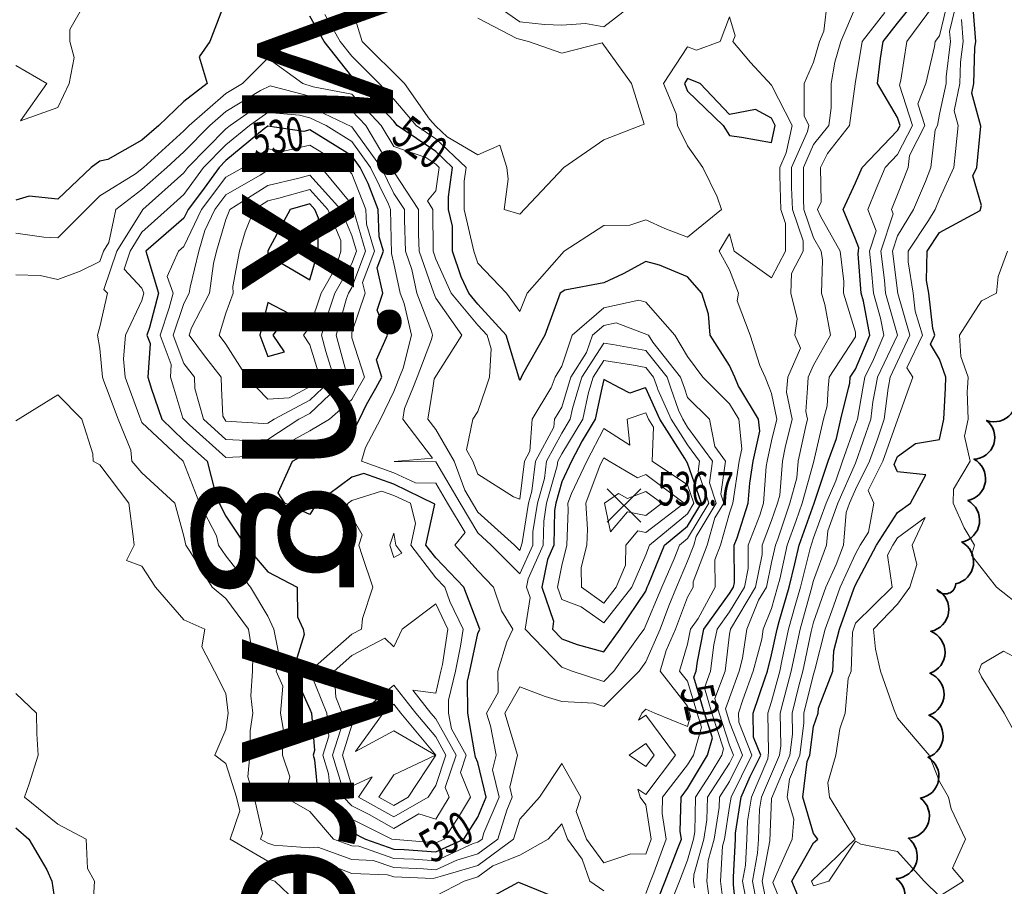
# Model space of a CAD drawing. Extents: x 0 to 2918662, y 0 to 1130731.
# Drawn here: x 2904156 to 2904390, y 1104314 to 1104520 of the extents above; entities that cross this region are included whole.
import ezdxf
from ezdxf import colors
from ezdxf.entities.mleader import LeaderData, LeaderLine
from ezdxf.enums import TextEntityAlignment as Align
from ezdxf.math import Vec2, Vec3

# ---------------------------------------------------------------- set-up
doc = ezdxf.new("R2010")
doc.units = 0
doc.header["$LTSCALE"] = 0.5
doc.header["$MEASUREMENT"] = 0
for name, color, linetype, lineweight in [('C-ANNO-NOTE', 7, 'Continuous', 35), ('G-ANNO-NOTE', 7, 'Continuous', 35), ('VA-TOPO-ANNO', 8, 'Continuous', 18), ('VA-TOPO-SPOT', 8, 'Continuous', 18), ('VI-AERI-REFR', 7, 'Continuous', 25), ('VI-TOPO-REFR', 7, 'Continuous', 25)]:
    doc.layers.add(name, color=color, linetype=linetype, lineweight=lineweight)
for name, color, linetype, lineweight, transparency in [('VA-SITE-TREE', 64, 'Continuous', 35, 0.6), ('VA-TOPO-MAJR', 49, 'Continuous', 25, 0.6), ('VA-TOPO-MINR', 47, 'Continuous', 18, 0.6)]:
    doc.layers.add(name, color=color, linetype=linetype, lineweight=lineweight, transparency=transparency)
doc.styles.add('Ltr 09 Point Text', font='tahoma.ttf', dxfattribs={"height": 0.09})
doc.styles.add('MSIMPLEX', font='msimplex.shx', dxfattribs={"width": 0.666})
picture_1 = doc.add_image_def('image1.jpg', size_in_pixel=(9489, 7255))
picture_2 = doc.add_image_def('image2.jpg', size_in_pixel=(2194, 3097))

# ---------------------------------------------------------------- blocks, each defined once
blk = doc.blocks.new('SPOT_ELEVATION')
for p, q in [((-0.04, 0.04), (0.04, -0.04)), ((-0.04, -0.04), (0.04, 0.04))]:
    blk.add_line(p, q)

msp = doc.modelspace()

# ---------------------------------------------------------------- linework, layer by layer
at = {"layer": 'VA-SITE-TREE'}
msp.add_lwpolyline([(2904392.6, 1104432.39, -0.7), (2904386.199, 1104424.707, -0.7), (2904383.17, 1104415.522, -0.7), (2904381.74, 1104405.625, -0.7), (2904380.309, 1104395.728, -0.7), (2904378.879, 1104385.83, -0.7), (2904374.418, 1104384.37, -0.7), (2904372.925, 1104374.482, -0.7), (2904372.688, 1104364.486, -0.7), (2904372.471, 1104354.489, -0.7), (2904372.255, 1104344.491, -0.7), (2904370.462, 1104334.743, -0.7), (2904367.571, 1104325.17, -0.7), (2904364.681, 1104315.597, -0.7), (2904361.79, 1104306.024, -0.7)], format="xyb", dxfattribs=at)
at = {"layer": 'VA-TOPO-MAJR', "flags": 128}
for points, elevation in [([(2904205, 1104525), (2904201.145, 1104515), (2904198.643, 1104511.357), (2904200.528, 1104505), (2904195, 1104500.72), (2904189.073, 1104495), (2904185, 1104491.469), (2904176.855, 1104486.855), (2904175, 1104486.465), (2904172.89, 1104485), (2904165, 1104477.456), (2904158.175, 1104478.175), (2904155, 1104477.186)], 520), ([(2904326.847, 1104305), (2904325.9, 1104314.1), (2904325.895, 1104315.895), (2904326.368, 1104325), (2904326.431, 1104326.431), (2904327.766, 1104335), (2904329.872, 1104339.872), (2904332.406, 1104345), (2904330.712, 1104349.288), (2904330.592, 1104355), (2904333.425, 1104363.425), (2904333.993, 1104365), (2904335, 1104368.846), (2904336.315, 1104375), (2904336.825, 1104376.825), (2904339.158, 1104385), (2904340.554, 1104390.554), (2904341.554, 1104395), (2904345.168, 1104405), (2904348.48, 1104415), (2904350.421, 1104420.421), (2904351.463, 1104425), (2904353.311, 1104432.39), (2904353.311, 1104432.39), (2904353.618, 1104433.618), (2904353.719, 1104435), (2904355, 1104436.962), (2904358.432, 1104445), (2904356.87, 1104453.13), (2904356.333, 1104455), (2904355.612, 1104464.388), (2904355.796, 1104465.796), (2904355, 1104467.868), (2904352.043, 1104475), (2904355, 1104481.34), (2904356.543, 1104485), (2904365, 1104493.822), (2904365.607, 1104495), (2904365, 1104496.855), (2904360.225, 1104505), (2904360.934, 1104510.934), (2904361.591, 1104515), (2904365, 1104519.383), (2904369.505, 1104525)], 510), ([(2904343.254, 1104306.746), (2904339.848, 1104315), (2904345, 1104324.095), (2904345.982, 1104325), (2904345, 1104326.35), (2904342.399, 1104335), (2904343.478, 1104343.478), (2904344.134, 1104345), (2904345, 1104351.792), (2904346.093, 1104355), (2904346.197, 1104356.197), (2904349.6, 1104365), (2904349.797, 1104369.797), (2904351.131, 1104375), (2904354.606, 1104384.606), (2904355, 1104385.554), (2904359.971, 1104395), (2904365, 1104402.778), (2904368.045, 1104405), (2904371.727, 1104411.727), (2904365, 1104412.475), (2904364.224, 1104414.224), (2904365, 1104416.092), (2904369.237, 1104419.237), (2904375, 1104420.143), (2904375.986, 1104425), (2904376.385, 1104432.39), (2904376.526, 1104435), (2904375, 1104439.328), (2904372.865, 1104442.865), (2904373.876, 1104445), (2904373.41, 1104446.59), (2904372.431, 1104455), (2904371.925, 1104458.075), (2904372.081, 1104465), (2904375, 1104469.479), (2904384.699, 1104474.699), (2904385, 1104475.889), (2904382.95, 1104482.95), (2904383.88, 1104485), (2904384.819, 1104494.819), (2904382.668, 1104502.668), (2904383.165, 1104505), (2904383.444, 1104513.444), (2904383.623, 1104515), (2904383.006, 1104523.006)], 500), ([(2904306.133, 1104306.133), (2904309.613, 1104315), (2904312.614, 1104322.614), (2904313.495, 1104325), (2904313.201, 1104326.799), (2904313.418, 1104335), (2904315, 1104337.022), (2904319.765, 1104345), (2904320.932, 1104349.068), (2904319.012, 1104355), (2904316.481, 1104363.519), (2904317.027, 1104365), (2904317.318, 1104367.318), (2904318.852, 1104375), (2904325, 1104383.519), (2904325.892, 1104385), (2904326.13, 1104386.13), (2904326.1, 1104395), (2904326.779, 1104396.779), (2904329.424, 1104405), (2904329.783, 1104409.783), (2904330.615, 1104415), (2904332.191, 1104422.191), (2904331.909, 1104425), (2904327.409, 1104432.39), (2904327.409, 1104432.39), (2904327.096, 1104432.904), (2904326.259, 1104435), (2904325, 1104437.778), (2904320.333, 1104445), (2904319.944, 1104450.056), (2904318.371, 1104455), (2904315, 1104458.886), (2904308.308, 1104461.692), (2904305, 1104462.609), (2904299.634, 1104459.634), (2904295, 1104457.484), (2904285.726, 1104455.726), (2904284.644, 1104455), (2904280.966, 1104445), (2904275.68, 1104435.68), (2904275, 1104434.263), (2904271.765, 1104445), (2904265, 1104452.425), (2904262.854, 1104455), (2904261.084, 1104458.916), (2904259.02, 1104465), (2904259.02, 1104470.98), (2904258.025, 1104475), (2904258.002, 1104478.002), (2904259.013, 1104485), (2904255, 1104488.788), (2904245.828, 1104495), (2904245, 1104495.974), (2904236.634, 1104505), (2904235, 1104506.626), (2904228.441, 1104515), (2904225, 1104521.013)], 520), ([(2904155, 1104327.629), (2904158.065, 1104325), (2904162.349, 1104317.651), (2904163.571, 1104315), (2904165, 1104305.435)], 520), ([(2904265, 1104309.492), (2904274.725, 1104314.725), (2904285, 1104310.542)], 520)]:
    msp.add_lwpolyline(points, dxfattribs=dict(at, elevation=elevation))
for points, elevation in [([(2904323.447, 1104495), (2904325, 1104492.619), (2904327.841, 1104492.159), (2904335, 1104490.888), (2904335.88, 1104495), (2904335, 1104496.732), (2904331.174, 1104498.826), (2904325, 1104497.604), (2904317.97, 1104505), (2904315, 1104506.136), (2904314.25, 1104505), (2904315, 1104503.193)], 520), ([(2904240.709, 1104432.39), (2904242.188, 1104435), (2904240.846, 1104439.154), (2904243.482, 1104445), (2904241.013, 1104451.013), (2904242.353, 1104455), (2904241.034, 1104461.034), (2904242.532, 1104465), (2904241.52, 1104468.48), (2904241.31, 1104475), (2904238.869, 1104481.131), (2904236.99, 1104485), (2904235, 1104487.741), (2904227.74, 1104492.26), (2904225, 1104493.909), (2904223.578, 1104493.578), (2904215, 1104494.784), (2904214.149, 1104494.149), (2904205, 1104486.62), (2904203.399, 1104485), (2904199.189, 1104479.189), (2904195.986, 1104475), (2904195, 1104472.898), (2904185.934, 1104465), (2904188.927, 1104455), (2904186.831, 1104446.831), (2904186.213, 1104445), (2904186.96, 1104443.04), (2904186.421, 1104435), (2904187.046, 1104432.954), (2904187.239, 1104432.39), (2904189.772, 1104425), (2904195, 1104419.901), (2904200.531, 1104415), (2904202.444, 1104407.556), (2904203.407, 1104405), (2904205, 1104401.937), (2904209.57, 1104395), (2904215, 1104388.69), (2904221.993, 1104385), (2904222.039, 1104377.961), (2904223.432, 1104375), (2904223.692, 1104373.692), (2904220.992, 1104365), (2904225, 1104355.95), (2904225.386, 1104355), (2904226.121, 1104346.121), (2904225.77, 1104345), (2904226.102, 1104343.898), (2904226.997, 1104335), (2904235, 1104326.606), (2904238.228, 1104325), (2904245, 1104322.622), (2904247.465, 1104322.535), (2904255, 1104321.943), (2904261.651, 1104325), (2904265, 1104330.235), (2904267.04, 1104335), (2904265, 1104343.25), (2904264.493, 1104344.493), (2904264.229, 1104345.771), (2904262.614, 1104355), (2904262.579, 1104362.579), (2904263.152, 1104365), (2904265, 1104373.992), (2904265.474, 1104375), (2904261.682, 1104385), (2904255, 1104391.948), (2904252.658, 1104395), (2904254.793, 1104404.793), (2904245, 1104409.561), (2904237.899, 1104412.101), (2904235, 1104411.167), (2904226.654, 1104405), (2904225, 1104402.301), (2904219.054, 1104405), (2904217.479, 1104407.479), (2904220.901, 1104415), (2904225, 1104417.258), (2904230.549, 1104420.549), (2904235, 1104421.54), (2904236.825, 1104425), (2904238.51, 1104428.51), (2904240.709, 1104432.39)], 530), ([(2904215, 1104465.112), (2904215, 1104464.091), (2904225, 1104458.178), (2904226.968, 1104465), (2904227.074, 1104472.926), (2904226.206, 1104475), (2904225, 1104476.327), (2904220.301, 1104475)], 540), ([(2904213.115, 1104445), (2904215, 1104439.93), (2904218.956, 1104441.044), (2904216.295, 1104445), (2904220.143, 1104450.143), (2904215, 1104452.826)], 540), ([(2904305.669, 1104385.669), (2904309.508, 1104395), (2904315, 1104399.535), (2904318.28, 1104405), (2904315, 1104414.561), (2904314.366, 1104415.634), (2904308.401, 1104425), (2904305.057, 1104432.39), (2904305, 1104432.515), (2904304.637, 1104432.39), (2904301.21, 1104431.21), (2904298.944, 1104432.39), (2904295, 1104434.444), (2904294.559, 1104432.39), (2904292.973, 1104425), (2904289.868, 1104419.868), (2904287.333, 1104415), (2904285, 1104410.057), (2904283.57, 1104405), (2904283.301, 1104403.301), (2904283.123, 1104395), (2904281.59, 1104391.59), (2904280.304, 1104385), (2904283.067, 1104376.933), (2904282.774, 1104375), (2904285, 1104372.669), (2904288.69, 1104371.31), (2904295, 1104369.627), (2904298.914, 1104375), (2904305, 1104384.064), (2904305.384, 1104385), (2904305.669, 1104385.669)], 530)]:
    msp.add_lwpolyline(points, close=True, dxfattribs=dict(at, elevation=elevation))
at = {"layer": 'VA-TOPO-MINR', "flags": 128}
for points, elevation in [([(2904155, 1104563.511), (2904159.144, 1104560.856), (2904165, 1104562.222), (2904169.392, 1104555), (2904170.603, 1104549.397), (2904173.211, 1104545), (2904172.512, 1104542.512), (2904170.9, 1104535), (2904171.937, 1104528.063), (2904171.909, 1104525), (2904167.842, 1104517.842), (2904167.813, 1104515), (2904168.857, 1104511.143), (2904167.712, 1104505), (2904165, 1104499.286), (2904156.111, 1104496.111), (2904162.377, 1104505), (2904155, 1104509.245)], 518), ([(2904267.508, 1104525), (2904275, 1104519.634), (2904280.931, 1104519.069), (2904285, 1104518.888), (2904290.699, 1104519.301), (2904295, 1104518.468), (2904303.337, 1104525)], 518), ([(2904316.596, 1104313.404), (2904316.392, 1104315), (2904316.482, 1104316.482), (2904318.873, 1104325), (2904319.6, 1104329.6), (2904319.692, 1104335), (2904325, 1104343.083), (2904325.947, 1104345), (2904325, 1104347.398), (2904322.54, 1104355), (2904321.499, 1104358.501), (2904323.9, 1104365), (2904325, 1104373.767), (2904325.175, 1104375), (2904331.142, 1104385), (2904332.774, 1104392.774), (2904332.767, 1104395), (2904335, 1104400.852), (2904336.391, 1104405), (2904336.943, 1104406.943), (2904337.566, 1104415), (2904338.254, 1104418.254), (2904339.873, 1104425), (2904338.576, 1104431.424), (2904338.644, 1104432.39), (2904338.644, 1104432.39), (2904338.829, 1104435), (2904341.916, 1104441.916), (2904340.513, 1104445), (2904341.067, 1104448.933), (2904339.538, 1104455), (2904339.758, 1104459.758), (2904342.516, 1104465), (2904342.516, 1104467.484), (2904339.938, 1104475), (2904339.773, 1104480.227), (2904339.753, 1104485), (2904343.575, 1104493.575), (2904343.88, 1104495), (2904342.724, 1104497.276), (2904342.724, 1104505), (2904345, 1104510.091), (2904346.374, 1104515), (2904347.422, 1104517.422), (2904348.32, 1104525)], 516), ([(2904331.705, 1104308.295), (2904330.41, 1104315), (2904331.667, 1104321.667), (2904331.84, 1104325), (2904332.153, 1104332.153), (2904332.597, 1104335), (2904335, 1104340.559), (2904336.913, 1104345), (2904337.193, 1104347.193), (2904337.062, 1104355), (2904337.753, 1104357.753), (2904339.677, 1104365), (2904340.923, 1104370.923), (2904341.795, 1104375), (2904344.43, 1104384.43), (2904345, 1104386.622), (2904348.106, 1104395), (2904348.384, 1104398.384), (2904350.762, 1104405), (2904355, 1104414.558), (2904358.633, 1104425), (2904359.139, 1104429.139), (2904359.737, 1104432.39), (2904360.217, 1104435), (2904365, 1104445), (2904362.13, 1104455), (2904361.892, 1104458.108), (2904361.047, 1104465), (2904363.959, 1104473.959), (2904363.559, 1104475), (2904365, 1104478.542), (2904367.527, 1104485), (2904367.835, 1104487.835), (2904371.524, 1104495), (2904369.835, 1104500.165), (2904371.748, 1104505), (2904373.8, 1104513.8), (2904373.983, 1104515), (2904375, 1104516.37), (2904377.03, 1104525)], 506), ([(2904334.649, 1104305), (2904332.752, 1104315), (2904334.553, 1104324.553), (2904335, 1104334.688), (2904339.32, 1104345), (2904339.952, 1104349.952), (2904339.867, 1104355), (2904341.498, 1104361.498), (2904342.428, 1104365), (2904344.408, 1104374.408), (2904345, 1104376.667), (2904347.906, 1104385), (2904350.414, 1104390.414), (2904352.114, 1104395), (2904352.751, 1104402.751), (2904353.559, 1104405), (2904355, 1104408.249), (2904358.349, 1104415), (2904360.22, 1104420.22), (2904361.849, 1104425), (2904362.752, 1104432.39), (2904362.802, 1104432.802), (2904363.206, 1104435), (2904365, 1104438.75), (2904367.959, 1104445), (2904365.042, 1104454.958), (2904363.802, 1104465), (2904365, 1104468.686), (2904368.821, 1104475), (2904371.652, 1104481.652), (2904372.962, 1104485), (2904373.933, 1104493.933), (2904374.482, 1104495), (2904375, 1104497.713), (2904376.554, 1104505), (2904376.607, 1104506.607), (2904377.572, 1104515), (2904377.388, 1104517.388), (2904379.178, 1104525)], 504), ([(2904265, 1104520.56), (2904274.297, 1104515.703), (2904277.093, 1104515), (2904285, 1104512.19), (2904294.667, 1104514.667), (2904301.629, 1104505), (2904304.672, 1104495.328), (2904295, 1104491.558), (2904285.472, 1104485), (2904275, 1104473.854), (2904271.327, 1104475), (2904272.209, 1104482.209), (2904271.923, 1104485), (2904270.294, 1104490.294), (2904265, 1104487.967), (2904257.703, 1104492.297), (2904255, 1104494.848), (2904253.507, 1104496.493), (2904247.579, 1104505), (2904237.489, 1104515), (2904235, 1104522.971)], 516), ([(2904320.266, 1104309.734), (2904319.592, 1104315), (2904319.889, 1104319.889), (2904321.324, 1104325), (2904322.511, 1104332.511), (2904322.554, 1104335), (2904325, 1104338.725), (2904328.1, 1104345), (2904325, 1104352.847), (2904324.303, 1104355), (2904324.009, 1104355.991), (2904325, 1104358.674), (2904327.282, 1104365), (2904328.091, 1104368.091), (2904329.074, 1104375), (2904331.898, 1104381.898), (2904333.766, 1104385), (2904335, 1104390.875), (2904335.928, 1104395), (2904336.454, 1104396.454), (2904339.319, 1104405), (2904341.033, 1104411.033), (2904341.34, 1104415), (2904343.038, 1104423.038), (2904343.509, 1104425), (2904343.132, 1104426.868), (2904343.522, 1104432.39), (2904343.522, 1104432.39), (2904343.707, 1104435), (2904345, 1104437.896), (2904349.05, 1104445), (2904347.682, 1104452.318), (2904346.852, 1104455), (2904347.082, 1104462.918), (2904346.833, 1104465), (2904345, 1104468.24), (2904342.682, 1104475), (2904342.606, 1104477.394), (2904342.574, 1104485), (2904345, 1104490.443), (2904348.591, 1104495), (2904349.15, 1104499.15), (2904349.15, 1104505), (2904350.088, 1104510.088), (2904351.463, 1104515), (2904355, 1104523.176)], 514), ([(2904323.936, 1104306.064), (2904322.792, 1104315), (2904323.296, 1104323.296), (2904323.775, 1104325), (2904325, 1104332.752), (2904325.35, 1104335), (2904330.253, 1104345), (2904327.153, 1104352.847), (2904327.108, 1104355), (2904328.176, 1104358.176), (2904330.638, 1104365), (2904332.636, 1104372.636), (2904332.973, 1104375), (2904335, 1104379.952), (2904336.44, 1104385), (2904336.924, 1104386.924), (2904338.741, 1104395), (2904340.859, 1104400.859), (2904342.247, 1104405), (2904345, 1104414.691), (2904347.398, 1104425), (2904348.198, 1104428.198), (2904348.503, 1104432.39), (2904348.503, 1104432.39), (2904348.693, 1104435), (2904355, 1104444.654), (2904355, 1104445.769), (2904352.143, 1104455), (2904352.224, 1104457.776), (2904351.357, 1104465), (2904346.615, 1104473.385), (2904345.945, 1104475), (2904346.771, 1104476.771), (2904346.628, 1104485), (2904348.294, 1104488.294), (2904353.579, 1104495), (2904354.914, 1104504.914), (2904356.54, 1104515), (2904361.932, 1104521.932)], 512), ([(2904328.803, 1104311.197), (2904328.068, 1104315), (2904328.781, 1104318.781), (2904329.104, 1104325), (2904329.292, 1104329.292), (2904330.181, 1104335), (2904334.128, 1104344.128), (2904334.27, 1104345.73), (2904334.077, 1104355), (2904335, 1104357.746), (2904336.926, 1104365), (2904337.439, 1104367.439), (2904339.055, 1104375), (2904340.627, 1104380.627), (2904341.875, 1104385), (2904344.183, 1104394.183), (2904345, 1104396.751), (2904347.965, 1104405), (2904350.327, 1104410.327), (2904351.858, 1104415), (2904355, 1104423.774), (2904355.418, 1104425), (2904356.755, 1104432.39), (2904357.227, 1104435), (2904359.269, 1104439.269), (2904361.716, 1104445), (2904360.935, 1104449.065), (2904359.232, 1104455), (2904358.752, 1104461.248), (2904358.292, 1104465), (2904359.878, 1104469.878), (2904357.91, 1104475), (2904359.905, 1104479.905), (2904362.052, 1104485), (2904365, 1104488.075), (2904368.565, 1104495), (2904365.44, 1104504.56), (2904365.8, 1104505.8), (2904367.203, 1104515), (2904373.553, 1104523.553)], 508), ([(2904311.799, 1104311.799), (2904313.055, 1104315), (2904315, 1104319.934), (2904316.422, 1104325), (2904316.689, 1104326.689), (2904316.831, 1104335), (2904320.333, 1104340.333), (2904323.121, 1104345), (2904323.54, 1104346.46), (2904320.776, 1104355), (2904318.99, 1104361.01), (2904320.464, 1104365), (2904321.248, 1104371.248), (2904321.997, 1104375), (2904325, 1104379.161), (2904328.517, 1104385), (2904329.452, 1104389.452), (2904329.433, 1104395), (2904332.17, 1104402.17), (2904333.08, 1104405), (2904333.735, 1104413.735), (2904333.937, 1104415), (2904335, 1104419.848), (2904336.236, 1104425), (2904335, 1104431.126), (2904334.495, 1104432.39), (2904334.495, 1104432.39), (2904333.453, 1104435), (2904332.171, 1104437.829), (2904329.888, 1104445), (2904326.799, 1104453.201), (2904327.137, 1104455), (2904325, 1104460.556), (2904322.5, 1104465), (2904325, 1104469.167), (2904326.111, 1104465), (2904335, 1104458.651), (2904338.34, 1104465), (2904338.34, 1104471.66), (2904337.195, 1104475), (2904336.941, 1104483.059), (2904336.932, 1104485), (2904338.486, 1104488.486), (2904339.88, 1104495), (2904335, 1104504.606), (2904330, 1104510), (2904325.775, 1104515), (2904326.333, 1104516.333), (2904325, 1104520.882), (2904322.727, 1104515), (2904317.086, 1104512.914), (2904315, 1104513.712), (2904309.25, 1104505), (2904312.265, 1104497.735), (2904312.557, 1104495), (2904315, 1104490.115), (2904318.583, 1104485), (2904322.053, 1104477.947), (2904323.082, 1104475), (2904315, 1104468.371), (2904309.595, 1104470.405), (2904305, 1104472.536), (2904301.25, 1104471.25), (2904295, 1104471.115), (2904285.556, 1104465), (2904276.739, 1104455), (2904275, 1104450.686), (2904271.879, 1104455), (2904265, 1104462.185), (2904264.045, 1104465), (2904261.805, 1104475), (2904261.754, 1104481.754), (2904262.223, 1104485), (2904255, 1104491.818), (2904250.302, 1104495), (2904245, 1104501.237), (2904241.512, 1104505), (2904235, 1104511.481), (2904232.243, 1104515), (2904228.556, 1104521.444)], 518), ([(2904339.149, 1104305), (2904335.317, 1104314.683), (2904339.87, 1104325), (2904340.303, 1104329.697), (2904338.708, 1104335), (2904339.249, 1104339.249), (2904341.727, 1104345), (2904342.71, 1104352.71), (2904342.672, 1104355), (2904345, 1104364.274), (2904345.293, 1104365.293), (2904347.781, 1104375), (2904349.357, 1104379.357), (2904351.325, 1104385), (2904355, 1104392.934), (2904356.087, 1104395), (2904358.077, 1104398.077), (2904359.35, 1104405), (2904358.012, 1104408.012), (2904361.479, 1104415), (2904365, 1104424.825), (2904367.68, 1104432.39), (2904368.604, 1104435), (2904367.247, 1104437.247), (2904370.917, 1104445), (2904369.226, 1104450.774), (2904368.734, 1104455), (2904367.5, 1104462.5), (2904367.557, 1104465), (2904372.338, 1104472.338), (2904373.949, 1104475), (2904375, 1104477.47), (2904378.415, 1104485), (2904378.776, 1104488.776), (2904379.447, 1104495), (2904378.466, 1104498.466), (2904379.86, 1104505), (2904380.026, 1104510.026), (2904380.598, 1104515), (2904380.197, 1104520.197)], 502), ([(2904305, 1104312.018), (2904306.17, 1104315), (2904306.932, 1104316.932), (2904309.91, 1104325), (2904308.919, 1104331.081), (2904309.022, 1104335), (2904315, 1104342.64), (2904316.409, 1104345), (2904318.325, 1104351.675), (2904317.249, 1104355), (2904315, 1104362.567), (2904313.093, 1104365), (2904315, 1104371.457), (2904315.708, 1104375), (2904317.542, 1104377.542), (2904321.535, 1104385), (2904321.501, 1104391.501), (2904322.863, 1104395), (2904325, 1104402.614), (2904325.768, 1104405), (2904327.292, 1104415), (2904327.936, 1104417.936), (2904327.225, 1104425), (2904325, 1104428.654), (2904321.264, 1104432.39), (2904318.654, 1104435), (2904315, 1104439.974), (2904311.972, 1104445), (2904305, 1104452.865), (2904303.383, 1104453.383), (2904295, 1104451.575), (2904287.506, 1104445), (2904285, 1104437.676), (2904283.449, 1104435), (2904282.467, 1104432.467), (2904282.421, 1104432.39), (2904277.971, 1104425), (2904277.385, 1104417.385), (2904276.101, 1104415), (2904275, 1104405.978), (2904273.5, 1104406.5), (2904265, 1104411.909), (2904263.854, 1104415), (2904262.302, 1104417.698), (2904263.846, 1104425), (2904265, 1104426.818), (2904266.916, 1104432.39), (2904266.916, 1104432.39), (2904267.813, 1104435), (2904268.191, 1104441.809), (2904267.21, 1104445), (2904265, 1104447.425), (2904258.688, 1104455), (2904255, 1104463.157), (2904254.344, 1104465), (2904254.32, 1104475), (2904253, 1104477), (2904255, 1104479.444), (2904255.803, 1104485), (2904255, 1104485.758), (2904252.653, 1104487.347), (2904245, 1104489.954), (2904241.993, 1104495), (2904235, 1104502.402), (2904225.823, 1104504.177), (2904223.317, 1104505), (2904215, 1104511), (2904208.978, 1104505), (2904205, 1104502.618), (2904196.299, 1104495), (2904195, 1104493.682), (2904185.412, 1104485), (2904183.485, 1104483.485), (2904175, 1104478.218), (2904171.719, 1104475), (2904165, 1104468.228), (2904161.612, 1104468.388), (2904155, 1104469.306)], 522), ([(2904155, 1104424.651), (2904165, 1104430.854), (2904170.714, 1104425), (2904173.276, 1104416.724), (2904173.413, 1104415), (2904175, 1104414.153), (2904181.923, 1104405), (2904182.941, 1104397.059), (2904183.182, 1104395), (2904181.364, 1104391.364), (2904185, 1104390), (2904188.218, 1104385), (2904195, 1104377.237), (2904200, 1104375), (2904199.25, 1104370.75), (2904202.262, 1104365), (2904205, 1104359.651), (2904205.585, 1104355), (2904205, 1104351.078), (2904202.35, 1104345), (2904205, 1104342.974), (2904207.558, 1104335), (2904208.297, 1104331.703), (2904206.047, 1104325), (2904215, 1104319.746), (2904222.492, 1104317.508), (2904225, 1104317.325), (2904232.117, 1104317.883), (2904235, 1104316.823), (2904243.527, 1104316.473), (2904245, 1104315.956), (2904254.378, 1104315.622), (2904256.061, 1104316.061), (2904265, 1104318.724), (2904273.553, 1104325), (2904275, 1104329.753), (2904279.696, 1104335), (2904285, 1104343), (2904289.528, 1104335), (2904288.478, 1104331.522), (2904290.9, 1104325), (2904295, 1104319.322), (2904301.493, 1104321.493), (2904305, 1104321.408), (2904306.326, 1104325), (2904305, 1104333.132), (2904303.722, 1104335), (2904303.132, 1104336.868), (2904305, 1104335.569), (2904312.085, 1104345), (2904305, 1104354.495), (2904303.315, 1104353.315), (2904304.074, 1104355), (2904305, 1104355.92), (2904307.143, 1104355), (2904315, 1104351.784), (2904315.717, 1104354.283), (2904315, 1104356.632), (2904308.442, 1104365), (2904309.884, 1104369.884), (2904312.14, 1104375), (2904315, 1104382.598), (2904316.286, 1104385), (2904316.279, 1104386.279), (2904319.673, 1104395), (2904321.497, 1104401.497), (2904323.599, 1104405), (2904322.868, 1104407.132), (2904324.039, 1104415), (2904321.457, 1104418.543), (2904320.183, 1104425), (2904315, 1104430.183), (2904314.227, 1104432.39), (2904313.312, 1104435), (2904306.667, 1104443.333), (2904305.662, 1104445), (2904297.992, 1104447.992), (2904295, 1104447.347), (2904292.325, 1104445), (2904290.934, 1104440.934), (2904287.149, 1104435), (2904286.363, 1104432.39), (2904285, 1104427.863), (2904283.276, 1104425), (2904283.132, 1104423.132), (2904278.753, 1104415), (2904277.885, 1104407.885), (2904277.069, 1104405), (2904275.579, 1104395.579), (2904275, 1104393.739), (2904273.757, 1104395), (2904265, 1104402.866), (2904263.73, 1104405), (2904261.929, 1104408.071), (2904259.36, 1104415), (2904255, 1104422.578), (2904253.149, 1104425), (2904254.297, 1104432.39), (2904254.297, 1104432.39), (2904254.647, 1104434.647), (2904261.227, 1104445), (2904255, 1104453.808), (2904254.537, 1104455), (2904251.066, 1104465), (2904250.918, 1104469.082), (2904250.918, 1104475), (2904245, 1104483.969), (2904244.499, 1104485), (2904243.174, 1104486.826), (2904238.303, 1104495), (2904235, 1104498.496), (2904230.666, 1104499.334), (2904225, 1104501.977), (2904215.559, 1104504.441), (2904213.289, 1104503.289), (2904205, 1104498.326), (2904201.201, 1104495), (2904195, 1104488.706), (2904190.907, 1104485), (2904185, 1104479.704), (2904178.779, 1104475), (2904177.14, 1104467.14), (2904175.828, 1104465), (2904175, 1104462.559), (2904170.273, 1104460.273), (2904165, 1104458.295), (2904160.766, 1104459.234), (2904155, 1104459.397)], 524), ([(2904395, 1104379.923), (2904388.529, 1104385), (2904382.582, 1104392.582), (2904383.321, 1104395), (2904380.849, 1104399.151), (2904378.263, 1104405), (2904378.333, 1104408.333), (2904382.257, 1104415), (2904380.964, 1104420.964), (2904381.783, 1104425), (2904381.573, 1104431.573), (2904381.624, 1104432.39), (2904381.789, 1104435), (2904380.041, 1104439.959), (2904379.733, 1104445), (2904385, 1104453.214), (2904388.529, 1104455), (2904389, 1104459), (2904391.218, 1104465)], 498), ([(2904395, 1104346.538), (2904390.417, 1104355), (2904385, 1104363.667), (2904384.375, 1104365), (2904385, 1104366.667), (2904390.263, 1104369.737), (2904395, 1104367.195)], 498), ([(2904155, 1104359.656), (2904159.919, 1104355), (2904159.959, 1104350.041), (2904160.303, 1104345), (2904158.187, 1104338.187), (2904157.042, 1104335), (2904165, 1104328.543), (2904171.739, 1104325), (2904172.045, 1104317.955), (2904173.725, 1104315), (2904173.203, 1104306.797)], 522), ([(2904255, 1104311.465), (2904261.759, 1104315), (2904265, 1104315.966), (2904268.627, 1104318.627), (2904275, 1104321.156), (2904281.758, 1104325), (2904285, 1104328.62), (2904286.344, 1104325), (2904289.836, 1104320.164), (2904291.667, 1104315), (2904295, 1104312.649)], 522), ([(2904206.837, 1104305), (2904210.102, 1104315), (2904213.769, 1104316.231), (2904215, 1104315.508), (2904216.702, 1104315), (2904225, 1104307.041)], 522)]:
    msp.add_lwpolyline(points, dxfattribs=dict(at, elevation=elevation))
for points, elevation in [([(2904249.524, 1104432.39), (2904250.579, 1104435), (2904253.983, 1104443.983), (2904254.242, 1104445), (2904254.013, 1104445.987), (2904250.513, 1104455), (2904249.326, 1104460.674), (2904247.787, 1104465), (2904247.517, 1104472.483), (2904247.517, 1104475), (2904245, 1104478.814), (2904241.996, 1104485), (2904235, 1104494.638), (2904225, 1104499.393), (2904219.056, 1104500.944), (2904215, 1104501.282), (2904206.03, 1104495), (2904205, 1104494.153), (2904195.95, 1104485), (2904195, 1104483.689), (2904185.259, 1104475), (2904179.013, 1104465), (2904175.94, 1104455.94), (2904176.822, 1104455), (2904175, 1104447.041), (2904174.39, 1104445), (2904175, 1104441.875), (2904175.596, 1104435), (2904175.94, 1104434.06), (2904176.571, 1104432.39), (2904179.362, 1104425), (2904182.354, 1104417.646), (2904182.631, 1104415), (2904185, 1104412.204), (2904192.876, 1104405), (2904195, 1104397.115), (2904195.428, 1104395), (2904196.41, 1104393.59), (2904201.779, 1104385), (2904205, 1104382.32), (2904210.367, 1104375), (2904211.444, 1104368.556), (2904211.367, 1104365), (2904210.92, 1104359.08), (2904211.433, 1104355), (2904210.808, 1104350.808), (2904210.709, 1104345), (2904210.216, 1104339.784), (2904211.751, 1104335), (2904213.703, 1104326.297), (2904213.267, 1104325), (2904215, 1104323.983), (2904216.45, 1104323.55), (2904225, 1104322.927), (2904226.922, 1104323.078), (2904235, 1104320.107), (2904240.103, 1104319.897), (2904245, 1104318.178), (2904252.074, 1104317.926), (2904255, 1104317.696), (2904259.99, 1104319.99), (2904265, 1104321.483), (2904269.793, 1104325), (2904271.892, 1104331.892), (2904273.223, 1104335), (2904272.639, 1104337.361), (2904274.49, 1104345), (2904271.413, 1104355), (2904275, 1104361.226), (2904281.061, 1104358.939), (2904285, 1104357.731), (2904292.655, 1104357.345), (2904295, 1104356.582), (2904303.443, 1104365), (2904305, 1104367.176), (2904308.45, 1104375), (2904310.533, 1104380.533), (2904312.365, 1104385), (2904315, 1104391.189), (2904316.483, 1104395), (2904317.062, 1104397.062), (2904321.826, 1104405), (2904320.169, 1104409.831), (2904320.938, 1104415), (2904315, 1104423.149), (2904313.821, 1104425), (2904312.847, 1104427.153), (2904311.011, 1104432.39), (2904310.096, 1104435), (2904305, 1104441.391), (2904297.192, 1104442.808), (2904295, 1104443.15), (2904289.801, 1104435), (2904289.015, 1104432.39), (2904287.562, 1104427.562), (2904287.012, 1104425), (2904285, 1104421.675), (2904281.406, 1104415), (2904280.906, 1104410.906), (2904279.236, 1104405), (2904278.153, 1104398.153), (2904278.086, 1104395), (2904275, 1104388.137), (2904268.232, 1104395), (2904265, 1104397.903), (2904260.775, 1104405), (2904255, 1104414.849), (2904245.076, 1104414.924), (2904254.241, 1104415.759), (2904247.179, 1104425), (2904247.58, 1104427.58), (2904249.524, 1104432.39)], 526), ([(2904245.313, 1104432.39), (2904246.368, 1104435), (2904247.203, 1104437.203), (2904249.192, 1104445), (2904247.434, 1104452.566), (2904246.489, 1104455), (2904245, 1104462.115), (2904244.483, 1104464.483), (2904244.239, 1104475), (2904243.735, 1104476.265), (2904239.493, 1104485), (2904235, 1104491.19), (2904228.878, 1104495), (2904225, 1104496.809), (2904222.552, 1104497.448), (2904215, 1104498.077), (2904210.606, 1104495), (2904205, 1104490.386), (2904199.674, 1104485), (2904195, 1104478.548), (2904191.023, 1104475), (2904185, 1104469.571), (2904182.197, 1104465), (2904180.759, 1104460.759), (2904185, 1104456.244), (2904185.436, 1104455), (2904185, 1104453.299), (2904181.09, 1104445), (2904180.638, 1104439.362), (2904181.016, 1104435), (2904181.971, 1104432.39), (2904184.487, 1104425.513), (2904185, 1104424.216), (2904194.86, 1104415), (2904198.724, 1104405), (2904202.756, 1104397.244), (2904203.21, 1104395), (2904205, 1104392.43), (2904210.885, 1104385), (2904215, 1104378.111), (2904216.463, 1104375), (2904217.878, 1104367.878), (2904216.984, 1104365), (2904218.561, 1104361.439), (2904218.035, 1104355), (2904218.679, 1104351.321), (2904218.527, 1104345), (2904220.214, 1104339.786), (2904219.018, 1104335), (2904225, 1104331.528), (2904230.625, 1104325), (2904235, 1104323.391), (2904236.678, 1104323.322), (2904245, 1104320.4), (2904249.77, 1104320.23), (2904255, 1104319.82), (2904263.919, 1104323.919), (2904265, 1104324.241), (2904266.034, 1104325), (2904266.486, 1104326.486), (2904270.131, 1104335), (2904268.532, 1104341.468), (2904269.388, 1104345), (2904268.016, 1104351.984), (2904267.065, 1104355), (2904269.872, 1104359.872), (2904269.819, 1104365), (2904271.94, 1104371.94), (2904273.379, 1104375), (2904270.638, 1104379.362), (2904268.759, 1104385), (2904265, 1104388.897), (2904259.575, 1104395), (2904261.971, 1104398.029), (2904257.821, 1104405), (2904255, 1104409.811), (2904250.152, 1104409.848), (2904245, 1104412.26), (2904237.34, 1104415), (2904238.28, 1104418.28), (2904241.825, 1104425), (2904245, 1104431.615), (2904245.313, 1104432.39)], 528), ([(2904236.542, 1104432.39), (2904238.021, 1104435), (2904235, 1104444.355), (2904235, 1104445.625), (2904238.151, 1104455), (2904237.586, 1104457.586), (2904240.386, 1104465), (2904238.495, 1104471.505), (2904238.382, 1104475), (2904235, 1104483.493), (2904233.761, 1104485), (2904225, 1104490.273), (2904218.839, 1104488.839), (2904215, 1104489.378), (2904209.13, 1104485), (2904205, 1104482.63), (2904199.165, 1104475), (2904195, 1104466.119), (2904193.716, 1104465), (2904191.022, 1104458.978), (2904192.417, 1104455), (2904191.526, 1104451.526), (2904189.323, 1104445), (2904191.985, 1104438.015), (2904191.783, 1104435), (2904192.581, 1104432.39), (2904194.768, 1104425.232), (2904196.304, 1104423.696), (2904205, 1104415.864), (2904215, 1104416.329), (2904218.812, 1104418.812), (2904225, 1104422.221), (2904229.686, 1104425), (2904235, 1104429.669), (2904236.542, 1104432.39)], 532), ([(2904231.33, 1104432.39), (2904234.083, 1104435), (2904233.668, 1104436.332), (2904231.303, 1104445), (2904233.775, 1104453.775), (2904234.188, 1104455), (2904235, 1104456.42), (2904238.24, 1104465), (2904235.469, 1104474.531), (2904235, 1104476.14), (2904227.719, 1104485), (2904225, 1104486.636), (2904215, 1104484.309), (2904213.146, 1104483.146), (2904205, 1104478.472), (2904202.345, 1104475), (2904200, 1104470), (2904198.546, 1104465), (2904196.461, 1104456.461), (2904196.262, 1104455), (2904195, 1104452.604), (2904192.434, 1104445), (2904195, 1104438.265), (2904197.532, 1104435), (2904197.639, 1104432.39), (2904197.64, 1104432.36), (2904199.652, 1104425), (2904205, 1104420.184), (2904209.898, 1104419.898), (2904215, 1104420.183), (2904222.396, 1104425), (2904225, 1104426.39), (2904231.33, 1104432.39)], 534), ([(2904227.996, 1104432.39), (2904230.75, 1104435), (2904228.826, 1104441.174), (2904227.782, 1104445), (2904228.873, 1104448.873), (2904230.942, 1104455), (2904235, 1104462.102), (2904236.094, 1104465), (2904235, 1104468.764), (2904232.388, 1104475), (2904225, 1104483.129), (2904222.393, 1104482.393), (2904215, 1104480.673), (2904205.957, 1104475), (2904205, 1104472.591), (2904202.792, 1104465), (2904202.079, 1104462.079), (2904201.117, 1104455), (2904196.795, 1104446.795), (2904196.25, 1104445), (2904199.93, 1104440.07), (2904203.861, 1104435), (2904203.968, 1104432.39), (2904204.241, 1104425.759), (2904205, 1104424.503), (2904213.98, 1104423.98), (2904215, 1104424.037), (2904216.479, 1104425), (2904225, 1104429.55), (2904227.996, 1104432.39)], 536), ([(2904224.402, 1104432.39), (2904225, 1104432.709), (2904227.417, 1104435), (2904225, 1104442.754), (2904223.489, 1104445), (2904225, 1104447.019), (2904227.695, 1104455), (2904231.288, 1104461.288), (2904232.358, 1104465), (2904232.394, 1104467.606), (2904229.297, 1104475), (2904225, 1104479.728), (2904217.654, 1104477.654), (2904215, 1104477.036), (2904211.754, 1104475), (2904209.615, 1104469.615), (2904208.232, 1104465), (2904206.66, 1104456.66), (2904206.739, 1104455), (2904205, 1104450.294), (2904203.393, 1104445), (2904205, 1104442.847), (2904209.985, 1104435), (2904212.484, 1104432.39), (2904215, 1104429.762), (2904220.085, 1104430.085), (2904224.402, 1104432.39)], 538), ([(2904311.748, 1104391.748), (2904313.086, 1104395), (2904315, 1104396.581), (2904320.053, 1104405), (2904317.47, 1104412.53), (2904317.837, 1104415), (2904315, 1104418.894), (2904311.111, 1104425), (2904307.896, 1104432.104), (2904307.796, 1104432.39), (2904306.881, 1104435), (2904305, 1104437.359), (2904302.118, 1104437.882), (2904295, 1104438.992), (2904292.454, 1104435), (2904291.668, 1104432.39), (2904291.357, 1104431.357), (2904289.993, 1104425), (2904285, 1104416.749), (2904284.058, 1104415), (2904283.927, 1104413.927), (2904281.403, 1104405), (2904280.727, 1104400.727), (2904280.605, 1104395), (2904277.014, 1104387.014), (2904276.621, 1104385), (2904277.465, 1104382.535), (2904276.323, 1104375), (2904285, 1104365.912), (2904287.477, 1104365), (2904295, 1104362.552), (2904297.455, 1104365), (2904303.632, 1104373.632), (2904304.629, 1104375), (2904308.874, 1104385), (2904311.748, 1104391.748)], 528), ([(2904305.93, 1104395), (2904315, 1104402.489), (2904316.507, 1104405), (2904315, 1104409.393), (2904306.523, 1104415), (2904306.903, 1104423.097), (2904305.691, 1104425), (2904305, 1104426.527), (2904300.565, 1104425), (2904301.214, 1104418.786), (2904295, 1104422.778), (2904290.949, 1104415), (2904287.329, 1104407.329), (2904286.462, 1104405), (2904286.563, 1104403.437), (2904286.22, 1104395), (2904285, 1104390.189), (2904283.987, 1104385), (2904285, 1104382.043), (2904289.661, 1104380.339), (2904295, 1104376.482), (2904301.704, 1104385), (2904305, 1104392.739)], 532), ([(2904305, 1104411.799), (2904303.061, 1104411.023), (2904296.297, 1104415), (2904295, 1104415.833), (2904294.178, 1104414.178), (2904290.763, 1104405), (2904291.161, 1104398.839), (2904291.005, 1104395), (2904289.647, 1104389.647), (2904289.723, 1104385), (2904295, 1104381.188), (2904298, 1104385), (2904300.226, 1104390.226), (2904300.302, 1104395), (2904303.162, 1104398.382), (2904305, 1104398.02), (2904314.194, 1104405)], 534), ([(2904260.913, 1104370.913), (2904261.55, 1104375), (2904258.38, 1104381.62), (2904257.167, 1104385), (2904255, 1104387.254), (2904249.054, 1104395), (2904250.184, 1104400.184), (2904248.977, 1104405), (2904245, 1104406.862), (2904242.101, 1104407.899), (2904235, 1104405.611), (2904234.173, 1104405), (2904232.864, 1104402.864), (2904235, 1104401.716), (2904237.459, 1104397.459), (2904236.667, 1104395), (2904237.446, 1104392.554), (2904239.982, 1104385), (2904237.527, 1104377.527), (2904237.271, 1104375), (2904235, 1104373.801), (2904225, 1104365), (2904229.063, 1104355), (2904229.516, 1104349.516), (2904228.104, 1104345), (2904229.441, 1104340.559), (2904230, 1104335), (2904235, 1104329.756), (2904244.557, 1104325), (2904255, 1104324.066), (2904257.032, 1104325), (2904260.641, 1104330.641), (2904263.265, 1104335), (2904260.87, 1104340.87), (2904262.25, 1104345), (2904258.719, 1104351.281), (2904258.068, 1104355), (2904258.054, 1104358.054), (2904259.698, 1104365)], 532), ([(2904305, 1104407.823), (2904300.652, 1104406.082), (2904298.537, 1104407.326), (2904295.212, 1104404.976), (2904296.623, 1104398.159), (2904300.677, 1104402.953), (2904305, 1104402.102), (2904308.817, 1104405)], 536), ([(2904348.41, 1104338.41), (2904350.289, 1104345), (2904351.244, 1104351.244), (2904352.524, 1104355), (2904353.239, 1104363.239), (2904353.92, 1104365), (2904354.302, 1104374.302), (2904355, 1104376.435), (2904363.685, 1104385), (2904362.582, 1104392.582), (2904363.854, 1104395), (2904365, 1104396.772), (2904371.556, 1104401.556), (2904368.512, 1104395), (2904369.609, 1104390.391), (2904367.887, 1104385), (2904365, 1104380.942), (2904359.306, 1104375), (2904359.769, 1104370.231), (2904360.952, 1104365), (2904364.091, 1104355.909), (2904365, 1104353.78), (2904372.5, 1104345), (2904375, 1104338.684), (2904377.121, 1104335), (2904377.8, 1104332.2), (2904381.17, 1104325), (2904378.077, 1104318.077), (2904380.714, 1104315), (2904375, 1104311.364), (2904371.364, 1104315), (2904365, 1104322), (2904356.25, 1104323.75), (2904355, 1104324.487), (2904348.621, 1104315), (2904345, 1104313.814), (2904344.51, 1104315), (2904354.911, 1104325), (2904348.758, 1104335)], 498), ([(2904246.938, 1104393.062), (2904245.45, 1104395), (2904245, 1104397.874), (2904244.074, 1104395), (2904245, 1104392.093)], 534), ([(2904256.565, 1104366.565), (2904257.881, 1104375), (2904255, 1104381.015), (2904247.03, 1104375), (2904245, 1104370.745), (2904242.838, 1104372.838), (2904235, 1104368.699), (2904230.797, 1104365), (2904231.192, 1104358.808), (2904232.739, 1104355), (2904232.912, 1104352.912), (2904230.438, 1104345), (2904232.78, 1104337.22), (2904233.003, 1104335), (2904235, 1104332.906), (2904239.169, 1104330.831), (2904245, 1104327.541), (2904251, 1104331), (2904255, 1104329.746), (2904258.163, 1104335), (2904257.246, 1104337.246), (2904259.837, 1104345), (2904255, 1104353.605), (2904253.837, 1104355), (2904249.538, 1104360.462), (2904255, 1104359.745), (2904256.244, 1104365)], 534), ([(2904245, 1104361.682), (2904237.075, 1104355), (2904235, 1104352.127), (2904232.771, 1104345), (2904235, 1104337.597), (2904239.82, 1104339.82), (2904236.622, 1104335), (2904245, 1104330.273), (2904253.199, 1104335), (2904255, 1104337.744), (2904257.425, 1104345), (2904255, 1104349.313), (2904250.259, 1104355)], 536), ([(2904245, 1104357.136), (2904242.466, 1104355), (2904235.874, 1104345.874), (2904245, 1104350.766), (2904254.922, 1104345), (2904245, 1104340.328), (2904241.465, 1104335), (2904245, 1104333.005), (2904248.46, 1104335), (2904255, 1104344.964), (2904246.682, 1104355)], 538), ([(2904301.058, 1104345), (2904305, 1104342.258), (2904307.06, 1104345), (2904305, 1104347.761)], 526)]:
    msp.add_lwpolyline(points, close=True, dxfattribs=dict(at, elevation=elevation))

# ---------------------------------------------------------------- block references
at = {"layer": 'VA-TOPO-SPOT', "xscale": 100, "yscale": 100, "zscale": 100}
msp.add_blockref('SPOT_ELEVATION', (2904299.86, 1104404.457, 536.658), dxfattribs=at)

# ---------------------------------------------------------------- referenced raster images: frames only (the image files are external)
at = {"layer": 'VI-AERI-REFR'}
image = msp.add_image(picture_2, insert=(2902525.559, 1103703.422), size_in_units=(4388, 6194), dxfattribs=at)
image.dxf.flags = 7
at = {"layer": 'VI-TOPO-REFR'}
image = msp.add_image(picture_1, insert=(2887019.98, 1097962.593), size_in_units=(31641.934, 24192.457), dxfattribs=at)
image.dxf.flags = 7

# ---------------------------------------------------------------- leaders
at = {"layer": 'G-ANNO-NOTE'}
ml = msp.add_multileader_mtext('Standard', dxfattribs=at)
ml.set_content('Sheet 3', color=256, style='Ltr 09 Point Text')
ml.set_leader_properties()
ml.build(insert=Vec2(0, 0))
ml.multileader.update_dxf_attribs({"leader_type": 2, "text_left_attachment_type": 2, "text_right_attachment_type": 2, "dogleg_length": 0.237, "arrow_head_size": 43.2, "scale": 400})
ctx = ml.context
ctx.base_point, ctx.scale, ctx.char_height, ctx.arrow_head_size, ctx.landing_gap_size, ctx.plane_origin, ctx.plane_x_axis, ctx.plane_y_axis = Vec3(2905246.03, 1108074.929), 400, 36, 43.2, 25, Vec3(2905955.176, 1108396.043), Vec3(-0.7071068, -0.7071068), Vec3(0.7071068, -0.7071068)
ctx.left_attachment, ctx.right_attachment = 2, 2
notes = []
notes.append((ctx, [(0, (0, 0, 0), (0, 0), (1, 0), 1, [])]))
ctx.mtext.insert, ctx.mtext.text_direction, ctx.mtext.rotation, ctx.mtext.flow_direction = Vec3(2905241.918, 1108043.686), Vec3(-0.7071068, -0.7071068), 3.9269908, 5
ml = msp.add_multileader_mtext('Standard', dxfattribs=at)
ml.set_content('Staging and Mixing Area', color=256, style='Ltr 09 Point Text')
ml.set_leader_properties()
ml.build(insert=Vec2(0, 0))
ml.multileader.update_dxf_attribs({"leader_type": 2, "text_left_attachment_type": 2, "text_right_attachment_type": 2, "dogleg_length": 0.237, "arrow_head_size": 43.2, "scale": 400})
ctx = ml.context
ctx.base_point, ctx.scale, ctx.char_height, ctx.arrow_head_size, ctx.landing_gap_size, ctx.plane_origin, ctx.plane_x_axis, ctx.plane_y_axis = Vec3(2904220.895, 1104842.186), 400, 36, 43.2, 25, Vec3(2904587.609, 1104888.527), Vec3(0, -1), Vec3(1, 0)
ctx.left_attachment, ctx.right_attachment = 2, 2
notes.append((ctx, [(0, (1, 1, 0), (2904220.895, 1104937.186), (0, -1), 95, [(0, [(2903636.434, 1105034.882)], 0, [])])]))
ctx.mtext.insert, ctx.mtext.text_direction, ctx.mtext.rotation, ctx.mtext.flow_direction = Vec3(2904244.818, 1104817.186), Vec3(0, -1), 4.712389, 5
for ctx, leaders in notes:
    for number, flags, end, landing, length, lines in leaders:
        leader = LeaderData()
        leader.index, (leader.has_last_leader_line, leader.has_dogleg_vector, leader.attachment_direction) = number, flags
        leader.last_leader_point, leader.dogleg_vector, leader.dogleg_length = Vec3(end), Vec3(landing), length
        for number, points, colour, breaks in lines:
            line = LeaderLine()
            line.index, line.vertices, line.color, line.breaks = number, Vec3.list(points), colors.encode_raw_color(colour), breaks
            leader.lines.append(line)
        ctx.leaders.append(leader)

# ---------------------------------------------------------------- next in the draw order: leaders
at = {"layer": 'C-ANNO-NOTE'}
ml = msp.add_multileader_mtext('Standard', dxfattribs=at)
ml.set_content('Approx. location of wetland pipes in limestone/dolomite layers. Do not disturb.', color=256, style='Ltr 09 Point Text')
ml.set_leader_properties()
ml.build(insert=Vec2(0, 0))
ml.multileader.update_dxf_attribs({"leader_type": 2, "has_text_frame": 1, "text_left_attachment_type": 2, "text_right_attachment_type": 2, "dogleg_length": 0.237, "arrow_head_size": 10.8, "scale": 100})
ctx = ml.context
ctx.base_point, ctx.scale, ctx.char_height, ctx.arrow_head_size, ctx.landing_gap_size, ctx.plane_origin, ctx.plane_x_axis, ctx.plane_y_axis = Vec3(2904371.019, 1108125.511), 100, 9, 10.8, 5, Vec3(2904756.574, 1108397.535), Vec3(0.7071068, 0.7071068), Vec3(-0.7071068, 0.7071068)
ctx.left_attachment, ctx.right_attachment, ctx.text_align_type = 2, 2, 2
notes = []
notes.append((ctx, [(0, (1, 1, 0), (2904500.225, 1108254.716), (-0.7071068, -0.7071068), 23.75, [(1, [(2904856.57, 1108159.042), (2904597.528, 1108276.454), (2904665.497, 1108109.483), (2904545.972, 1108244.133)], 0, [])])]))
ctx.mtext.insert, ctx.mtext.text_direction, ctx.mtext.rotation, ctx.mtext.width, ctx.mtext.alignment, ctx.mtext.flow_direction = Vec3(2904464.776, 1108249.507), Vec3(0.7071068, 0.7071068), 0.7853982, 149.88651, 3, 5
ctx.mtext.has_bg_fill, ctx.mtext.bg_color, ctx.mtext.bg_scale_factor, ctx.mtext.bg_transparency, ctx.mtext.use_window_bg_color = 1, -1073741824, 1.5, 0, 1
for ctx, leaders in notes:
    for number, flags, end, landing, length, lines in leaders:
        leader = LeaderData()
        leader.index, (leader.has_last_leader_line, leader.has_dogleg_vector, leader.attachment_direction) = number, flags
        leader.last_leader_point, leader.dogleg_vector, leader.dogleg_length = Vec3(end), Vec3(landing), length
        for number, points, colour, breaks in lines:
            line = LeaderLine()
            line.index, line.vertices, line.color, line.breaks = number, Vec3.list(points), colors.encode_raw_color(colour), breaks
            leader.lines.append(line)
        ctx.leaders.append(leader)

# ---------------------------------------------------------------- next in the draw order: leaders
ml = msp.add_multileader_mtext('Standard', dxfattribs=at)
ml.set_content('Silt fence, 777 LFT', color=256, style='Ltr 09 Point Text')
ml.set_leader_properties()
ml.build(insert=Vec2(0, 0))
ml.multileader.update_dxf_attribs({"leader_type": 2, "has_text_frame": 1, "text_left_attachment_type": 2, "text_right_attachment_type": 2, "dogleg_length": 0.237, "arrow_head_size": 10.8, "scale": 100})
ctx = ml.context
ctx.base_point, ctx.scale, ctx.char_height, ctx.arrow_head_size, ctx.landing_gap_size, ctx.plane_origin, ctx.plane_x_axis, ctx.plane_y_axis = Vec3(2904477.152, 1108295.543), 100, 9, 10.8, 5, Vec3(2904761.886, 1108705.368), Vec3(0.7071068, 0.7071068), Vec3(-0.7071068, 0.7071068)
ctx.left_attachment, ctx.right_attachment, ctx.text_align_type = 2, 2, 2
notes = []
notes.append((ctx, [(1, (1, 1, 0), (2904572.64, 1108391.031), (-0.7071068, -0.7071068), 23.75, [(0, [(2904806.002, 1108360.262), (2904793.296, 1108392.523)], 0, [])])]))
ctx.mtext.insert, ctx.mtext.text_direction, ctx.mtext.rotation, ctx.mtext.width, ctx.mtext.alignment, ctx.mtext.flow_direction = Vec3(2904548.174, 1108374.839), Vec3(0.7071068, 0.7071068), 0.7853982, 122.38483, 3, 5
ctx.mtext.has_bg_fill, ctx.mtext.bg_color, ctx.mtext.bg_scale_factor, ctx.mtext.bg_transparency, ctx.mtext.use_window_bg_color = 1, -1073741824, 1.5, 0, 1
for ctx, leaders in notes:
    for number, flags, end, landing, length, lines in leaders:
        leader = LeaderData()
        leader.index, (leader.has_last_leader_line, leader.has_dogleg_vector, leader.attachment_direction) = number, flags
        leader.last_leader_point, leader.dogleg_vector, leader.dogleg_length = Vec3(end), Vec3(landing), length
        for number, points, colour, breaks in lines:
            line = LeaderLine()
            line.index, line.vertices, line.color, line.breaks = number, Vec3.list(points), colors.encode_raw_color(colour), breaks
            leader.lines.append(line)
        ctx.leaders.append(leader)

# ---------------------------------------------------------------- next in the draw order: texts
at = {"layer": 'VA-TOPO-ANNO', "style": 'MSIMPLEX', "width": 0.666}
for s, rotation, p in [('530', 8.1, (2904217.374, 1104492.356)), ('520', 322.80002, (2904251.268, 1104490.993)), ('520', 283.1, (2904318.363, 1104355.7)), ('530', 30.2, (2904257.452, 1104325.523))]:
    msp.add_text(s, height=8, rotation=rotation, dxfattribs=at).set_placement(p, align=Align.MIDDLE_CENTER)
at = {"layer": 'VA-TOPO-SPOT', "style": 'MSIMPLEX', "width": 0.666}
msp.add_text('536.7', height=8, dxfattribs=at).set_placement((2904307.86, 1104408.457), align=Align.MIDDLE_LEFT)

doc.saveas('drawing.dxf')
